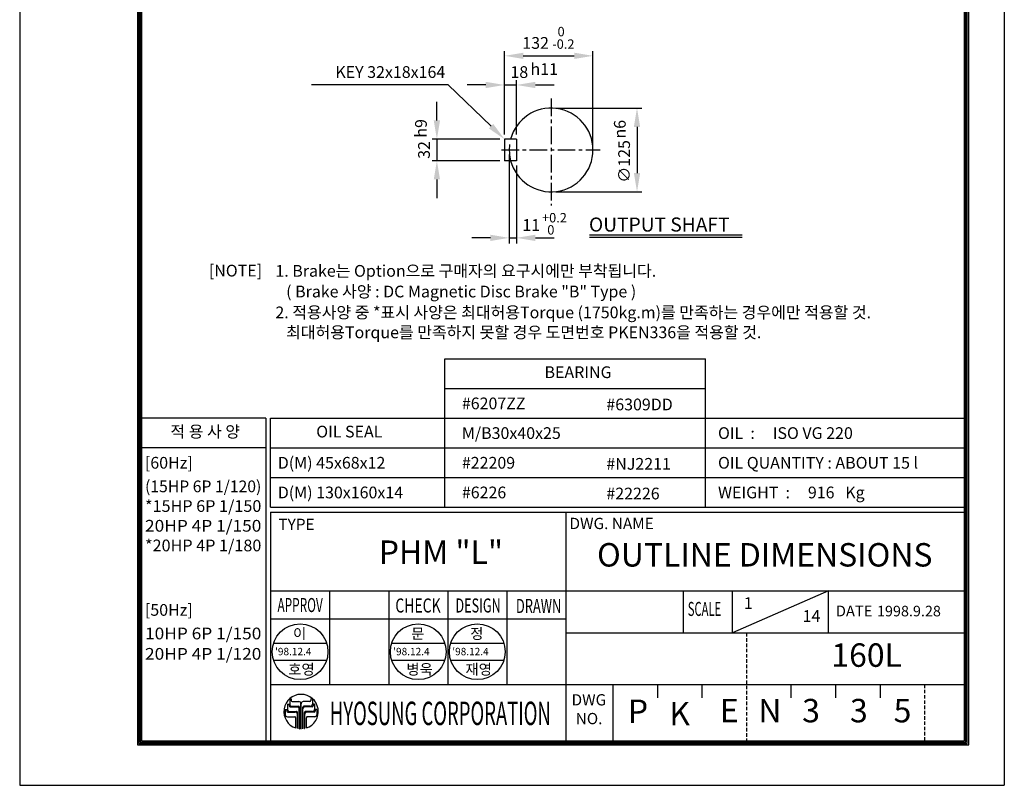
# Model space of a CAD drawing. Extents: x 4 to 2246, y -157 to 410.
# Drawn here: x 4 to 214, y 0 to 163 of the extents above; entities that cross this region are included whole.
import ezdxf
from ezdxf.enums import TextEntityAlignment as Align

# ---------------------------------------------------------------- set-up
doc = ezdxf.new("R2010")
doc.units = 0
doc.header["$LTSCALE"] = 3
doc.header["$MEASUREMENT"] = 0
doc.header["$PDMODE"] = 1
doc.linetypes.add('CENTER', pattern=[2, 1.25, -0.25, 0.25, -0.25])
doc.linetypes.add('HIDDEN', pattern=[0.375, 0.25, -0.125])
doc.layers.get('0').update_dxf_attribs({"color": 9, "linetype": 'CONTINUOUS'})
doc.layers.get('DEFPOINTS').update_dxf_attribs({"linetype": 'CONTINUOUS'})
for name, color, linetype in [('C', 1, 'CENTER'), ('D', 7, 'CONTINUOUS'), ('DT', 2, 'CONTINUOUS'), ('O', 3, 'CONTINUOUS')]:
    doc.layers.add(name, color=color, linetype=linetype)
doc.styles.add('A2', font='romans.shx', dxfattribs={"height": 2, "bigfont": 'whgtxt.shx'})
doc.styles.add('A25', font='romans.shx', dxfattribs={"height": 2.5, "bigfont": 'whgtxt.shx'})
doc.styles.add('A5', font='romans', dxfattribs={"height": 5, "bigfont": 'whgtxt'})
doc.styles.get("Standard").update_dxf_attribs({"font": 'romans', "height": 3, "bigfont": 'whgtxt'})
doc.dimstyles.new('DIM', dxfattribs={"dimscale": 0, "dimtxt": 2.5, "dimasz": 4, "dimexe": 1, "dimexo": 1, "dimgap": 1.5, "dimtad": 1, "dimdec": 3, "dimlfac": 14, "dimrnd": 0.005, "dimdsep": 46, "dimtxsty": 'A25', "dimcen": 0, "dimclrd": 256, "dimclre": 256, "dimclrt": 256, "dimadec": 0, "dimazin": 0, "dimtfac": 0.666667, "dimtdec": 3, "dimtix": 1, "dimtmove": 0, "dimatfit": 3, "dimfxl": 0, "dimtolj": 1, "dimtzin": 0, "dimarcsym": 0})

# ---------------------------------------------------------------- blocks, each defined once
blk = doc.blocks.new('*D16')
at = {"linetype": 'ByBlock'}
for p, q in [((92.979686, 141.821138), (92.979686, 145.821138)), ((106.4129, 137.821138), (91.979686, 137.821138)), ((92.979686, 137.821138), (92.979686, 133.24971)), ((106.4129, 133.24971), (91.979686, 133.24971)), ((92.979686, 129.24971), (92.979686, 125.24971))]:
    blk.add_line(p, q, dxfattribs=at)
for points in [[(92.313019, 141.821138), (93.646353, 141.821138), (92.979686, 137.821138)], [(92.313019, 129.24971), (93.646353, 129.24971), (92.979686, 133.24971)]]:
    blk.add_solid(points, dxfattribs=at)
at = {"layer": 'DEFPOINTS', "color": 0, "linetype": 'ByBlock'}
for p in [(107.4129, 137.821138), (92.979686, 133.24971), (107.4129, 133.24971)]:
    blk.add_point(p, dxfattribs=at)
at = {"linetype": 'ByBlock', "insert": (90.229686, 135.535424), "char_height": 2.5, "attachment_point": 5, "rotation": 90, "style": 'A25'}
blk.add_mtext('\\A1;32', dxfattribs=at)
blk = doc.blocks.new('*D17')
at = {"linetype": 'ByBlock'}
for p, q in [((122.28947, 145.585312), (140.589266, 145.585312)), ((139.589266, 141.585312), (139.589266, 131.728218)), ((122.247808, 127.728218), (140.589266, 127.728218))]:
    blk.add_line(p, q, dxfattribs=at)
for points in [[(138.922599, 141.585312), (140.255933, 141.585312), (139.589266, 145.585312)], [(138.922599, 131.728218), (140.255933, 131.728218), (139.589266, 127.728218)]]:
    blk.add_solid(points, dxfattribs=at)
at = {"layer": 'DEFPOINTS', "color": 0, "linetype": 'ByBlock'}
for p in [(121.28947, 145.585312), (121.247808, 127.728218), (139.589266, 127.728218)]:
    blk.add_point(p, dxfattribs=at)
at = {"linetype": 'ByBlock', "insert": (136.839266, 134.219131), "char_height": 2.5, "attachment_point": 5, "rotation": 90, "style": 'A25'}
blk.add_mtext('\\A1;∅125', dxfattribs=at)
blk = doc.blocks.new('*D18')
at = {"linetype": 'ByBlock'}
for p, q in [((111.340068, 139.94248), (111.340068, 157.735539)), ((130.197211, 137.656765), (130.197211, 157.735539)), ((115.340068, 156.735539), (126.197211, 156.735539))]:
    blk.add_line(p, q, dxfattribs=at)
for points in [[(115.340068, 157.402205), (115.340068, 156.068872), (111.340068, 156.735539)], [(126.197211, 157.402205), (126.197211, 156.068872), (130.197211, 156.735539)]]:
    blk.add_solid(points, dxfattribs=at)
at = {"layer": 'DEFPOINTS', "color": 0, "linetype": 'ByBlock'}
for p in [(130.197211, 156.735539), (111.340068, 138.94248), (130.197211, 136.656765)]:
    blk.add_point(p, dxfattribs=at)
at = {"linetype": 'ByBlock', "insert": (117.965682, 159.485539), "char_height": 2.5, "attachment_point": 5, "style": 'A25'}
blk.add_mtext('\\A1;132', dxfattribs=at)
blk = doc.blocks.new('1SIGN')
at = {"layer": 'DT'}
for p, q in [((0.629709, -5.200917), (11.970291, -5.200917)), ((25.829709, -5.200917), (37.170291, -5.200917)), ((38.429709, -5.200917), (49.770291, -5.200917)), ((0.629709, -8.800917), (11.970291, -8.800917)), ((25.829709, -8.800917), (37.170291, -8.800917)), ((38.429709, -8.800917), (49.770291, -8.800917))]:
    blk.add_line(p, q, dxfattribs=at)
for centre in [(6.3, -7.000917), (31.5, -7.000917), (44.1, -7.000917)]:
    blk.add_circle(centre, 5.949135, dxfattribs=at)
at = {"layer": 'D', "style": 'A25'}
for s, height, p in [('이', 2.25, (4.791748, -4.272483)), ('문', 2.25, (29.991748, -4.272483)), ('정', 2.25, (42.591748, -4.272483)), ("'98.12.4", 1.575, (0.968047, -7.751639)), ("'98.12.4", 1.575, (26.168047, -7.751639)), ("'98.12.4", 1.575, (38.768047, -7.751639)), ('호영', 2.25, (3.769907, -11.889379)), ('병욱', 2.25, (28.969907, -11.889379)), ('재영', 2.25, (41.569907, -11.889379))]:
    blk.add_text(s, height=height, dxfattribs=at).set_placement(p)

msp = doc.modelspace()

# ---------------------------------------------------------------- linework, layer by layer
at = {"color": 9}
for p, q in [((3.999989, 296.99999), (3.999989, -0.00001)), ((213.999989, 296.99999), (213.999989, -0.00001)), ((3.999989, -0.00001), (213.999989, -0.00001))]:
    msp.add_line(p, q, dxfattribs=at)
at = {"color": 2}
for p, q in [((29.099989, 287.39999), (29.099989, 8.59999)), ((29.399989, 287.09999), (29.399989, 8.89999)), ((29.699989, 286.79999), (29.699989, 9.19999)), ((29.999989, 286.49999), (29.999989, 9.49999)), ((205.499989, 9.49999), (205.499989, 286.49999)), ((205.799989, 9.19999), (205.799989, 286.79999)), ((206.099989, 8.89999), (206.099989, 287.09999)), ((206.399989, 8.59999), (206.399989, 287.39999)), ((29.099989, 8.59999), (206.399989, 8.59999)), ((29.399989, 8.89999), (206.099989, 8.89999)), ((29.699989, 9.19999), (205.799989, 9.19999)), ((29.999989, 9.49999), (205.499989, 9.49999))]:
    msp.add_line(p, q, dxfattribs=at)
for p, q in [((94.664457, 59.29999), (94.664457, 90.96664)), ((94.664457, 90.96664), (150.246305, 90.96664)), ((150.246305, 59.29999), (150.246305, 90.96664)), ((94.664457, 84.63331), (150.246305, 84.63331)), ((56.499989, 78.29998), (29.999989, 78.29998)), ((56.499989, 78.29998), (56.499989, 9.49999)), ((57.499989, 59.29999), (57.499989, 78.29998)), ((57.499989, 78.29998), (205.699989, 78.29998)), ((56.499989, 71.96665), (29.999989, 71.96665)), ((57.499989, 71.96665), (205.699989, 71.96665)), ((57.499989, 65.63332), (205.699989, 65.63332)), ((57.499989, 59.29999), (205.699989, 59.29999)), ((57.499989, 58.29999), (57.499989, 9.49999)), ((57.499989, 58.29999), (205.699989, 58.29999)), ((57.499989, 58.29999), (57.499989, 17.527555)), ((120.499989, 58.29999), (120.499989, 9.49999)), ((57.499989, 41.49999), (205.499989, 41.49999)), ((70.099989, 41.49999), (70.099989, 21.49999)), ((82.699989, 41.49999), (82.699989, 21.49999)), ((95.299989, 41.49999), (95.299989, 21.49999)), ((107.899989, 41.49999), (107.899989, 21.49999)), ((145.499989, 41.49999), (145.499989, 32.49999)), ((155.999989, 32.49999), (155.999989, 41.49999)), ((176.499989, 41.49999), (155.999989, 32.49999)), ((176.499989, 32.49999), (176.499989, 41.49999)), ((57.499989, 35.49999), (120.499989, 35.49999)), ((120.499989, 32.49999), (205.499989, 32.49999)), ((57.499989, 21.49999), (205.499989, 21.49999)), ((130.499989, 21.49999), (130.499989, 9.49999)), ((139.999989, 21.49999), (139.999989, 18.649487)), ((149.499989, 21.49999), (149.499989, 18.649487)), ((168.499989, 21.49999), (168.499989, 18.649487)), ((177.999989, 21.49999), (177.999989, 18.649487)), ((187.499989, 21.49999), (187.499989, 18.649487)), ((61.120497, 17.300659), (61.120497, 16.193707)), ((61.120497, 17.300659), (61.458221, 17.300659)), ((61.458221, 17.300659), (61.458221, 16.944183)), ((61.589544, 18.426373), (61.927268, 18.426373)), ((61.589544, 18.426373), (61.589544, 17.319421)), ((61.927268, 18.426373), (61.927268, 18.069897)), ((62.039834, 16.869136), (63.437598, 16.869136)), ((62.133644, 17.863516), (63.540786, 17.863516)), ((63.991077, 12.047376), (63.991077, 17.413231)), ((63.991077, 17.413231), (64.028591, 17.413231)), ((64.028591, 12.047376), (64.028591, 17.413231)), ((65.886023, 17.863516), (64.478881, 17.863516)), ((65.979832, 16.869136), (64.582069, 16.869136)), ((66.430123, 18.426373), (66.092399, 18.426373)), ((66.092399, 18.426373), (66.092399, 18.069897)), ((66.430123, 18.426373), (66.430123, 17.319421)), ((66.561447, 17.300659), (66.561447, 16.944183)), ((66.899171, 17.300659), (66.561447, 17.300659)), ((66.899171, 17.300659), (66.899171, 16.193707)), ((60.651449, 16.174945), (60.651449, 15.067994)), ((60.651449, 16.174945), (60.989173, 16.174945)), ((60.989173, 16.174945), (60.989173, 15.81847)), ((61.195549, 15.612088), (62.771553, 15.612088)), ((61.570787, 15.743422), (63.052982, 15.743422)), ((61.664596, 16.737802), (63.15617, 16.737802)), ((63.221831, 12.132748), (63.221831, 15.161803)), ((63.221831, 15.161803), (63.259357, 15.161803)), ((63.259357, 12.124721), (63.259357, 15.537041)), ((63.606448, 12.069519), (63.606448, 16.287517)), ((63.606448, 16.287517), (63.643974, 16.287517)), ((63.643974, 12.065573), (63.643974, 16.662755)), ((63.991076, 15.705903), (63.991076, 15.705903)), ((64.375693, 12.065573), (64.375693, 16.662755)), ((64.375693, 16.287517), (64.413219, 16.287517)), ((64.413219, 12.069519), (64.413219, 16.287517)), ((64.760309, 12.124721), (64.760309, 15.537041)), ((64.760309, 15.161803), (64.797836, 15.161803)), ((64.797836, 12.132748), (64.797836, 15.161803)), ((66.35507, 16.737802), (64.863497, 16.737802)), ((66.44888, 15.743422), (64.966685, 15.743422)), ((66.824118, 15.612088), (65.248114, 15.612088)), ((67.368218, 16.174945), (67.030494, 16.174945)), ((67.030494, 16.174945), (67.030494, 15.81847)), ((67.368218, 16.174945), (67.368218, 15.067994)), ((61.101739, 14.617708), (62.668353, 14.617708)), ((62.874742, 12.226899), (62.874742, 14.411327)), ((65.144926, 12.226899), (65.144926, 14.411327)), ((66.917927, 14.617708), (65.351314, 14.617708))]:
    msp.add_line(p, q)
at = {"color": 9, "linetype": 'HIDDEN'}
for p, q in [((158.999989, 32.49999), (158.999989, 9.49999)), ((196.999989, 21.49999), (196.999989, 9.49999))]:
    msp.add_line(p, q, dxfattribs=at)
for centre, radius, start, end in [((64.009833, 15.72466), 3.677332, 287.979309, 252.020702), ((61.664596, 16.944183), 0.206381, 180.000009, 269.999998), ((62.039834, 17.319421), 0.450285, 180.000009, 269.999998), ((62.133644, 18.069897), 0.206381, 180.000009, 269.999998), ((63.437598, 16.662755), 0.206381, 0.000009, 89.999989), ((63.540786, 17.413231), 0.450285, 359.999995, 90.000002), ((64.478881, 17.413231), 0.450285, 89.999996, 180.000005), ((64.582069, 16.662755), 0.206381, 90.000009, 179.999991), ((65.886023, 18.069897), 0.206381, 270.000004, 359.999991), ((65.979832, 17.319421), 0.450285, 270.000004, 359.999991), ((66.35507, 16.944183), 0.206381, 270.000004, 359.999991), ((61.101739, 15.067994), 0.450285, 180.000009, 269.999998), ((61.195549, 15.81847), 0.206381, 180.000009, 269.999998), ((61.570787, 16.193707), 0.450285, 180.000009, 269.999998), ((62.771553, 15.161803), 0.450285, 359.999995, 90.000002), ((63.052982, 15.537041), 0.206381, 359.999995, 90.000002), ((63.15617, 16.287517), 0.450285, 359.999995, 90.000002), ((64.863497, 16.287517), 0.450285, 89.999996, 180.000005), ((64.966685, 15.537041), 0.206381, 89.999996, 180.000005), ((65.248114, 15.161803), 0.450285, 89.999996, 180.000005), ((66.44888, 16.193707), 0.450285, 270.000004, 359.999991), ((66.824118, 15.81847), 0.206381, 270.000004, 359.999991), ((66.917927, 15.067994), 0.450285, 270.000004, 359.999991), ((62.668353, 14.411327), 0.206381, 359.999995, 90.000002), ((65.351314, 14.411327), 0.206381, 89.999996, 180.000005), ((64.009833, 15.72466), 3.677332, 257.626379, 258.22426), ((64.009833, 15.72466), 3.677332, 263.702331, 264.290212), ((64.009833, 15.72466), 3.677332, 269.707672, 269.999998), ((64.009833, 15.72466), 3.677332, 270.000004, 270.29233), ((64.009833, 15.72466), 3.677332, 275.70979, 276.297671), ((64.009833, 15.72466), 3.677332, 281.775742, 282.373623)]:
    msp.add_arc(centre, radius, start, end)
at = {"layer": 'C'}
for p, q in [((117.341471, 146.507994), (117.341471, 123.675131)), ((106.747281, 135.535424), (127.829188, 135.535424))]:
    msp.add_line(p, q, dxfattribs=at)
at = {"layer": 'D'}
for p, q in [((95.40796, 149.409827), (66.245169, 149.409827)), ((104.53502, 140.599233), (95.40796, 149.409827))]:
    msp.add_line(p, q, dxfattribs=at)
at = {"layer": 'D', "linetype": 'ByBlock'}
for p, q in [((103.4129, 149.397906), (99.4129, 149.397906)), ((107.4129, 149.397906), (109.984328, 149.397906)), ((109.984328, 138.821138), (109.984328, 150.397906)), ((113.984328, 149.397906), (117.984328, 149.397906)), ((108.4129, 134.535424), (108.4129, 115.570803)), ((109.984328, 132.24971), (109.984328, 115.570803)), ((104.4129, 116.782129), (100.4129, 116.782129)), ((108.4129, 116.782129), (109.984328, 116.782129)), ((113.984328, 116.782129), (117.984328, 116.782129))]:
    msp.add_line(p, q, dxfattribs=at)
at = {"layer": 'D'}
msp.add_arc((117.341471, 135.535424), 8.928571, 172.534327, 194.832848, dxfattribs=at)
at = {"layer": 'D', "color": 0, "linetype": 'ByBlock'}
for p in [(68.396225, 158.417454), (113.911496, 150.519247), (46.505476, 147.633394), (66.736225, 148.633394), (68.396225, 148.633394), (109.548928, 148.633394), (121.497864, 133.657394), (68.396225, 120.483642), (88.796225, 120.483642), (96.596225, 120.483642), (113.911496, 117.169338)]:
    msp.add_point(p, dxfattribs=at)
at = {"layer": 'D', "linetype": 'ByBlock'}
for points in [[(103.4129, 150.064573), (103.4129, 148.731239), (107.4129, 149.397906)], [(113.984328, 150.064573), (113.984328, 148.731239), (109.984328, 149.397906)], [(104.4129, 117.448796), (104.4129, 116.115463), (108.4129, 116.782129)], [(113.984328, 117.448796), (113.984328, 116.115463), (109.984328, 116.782129)]]:
    msp.add_solid(points, dxfattribs=at)
at = {"layer": 'D'}
msp.add_solid([(104.998036, 141.078879), (104.072004, 140.119586), (107.4129, 137.821138)], dxfattribs=at)
at = {"layer": 'DEFPOINTS', "color": 0, "linetype": 'ByBlock'}
for p in [(107.4129, 137.821138), (109.984328, 137.821138), (108.4129, 135.535424), (109.984328, 133.24971)]:
    msp.add_point(p, dxfattribs=at)
at = {"layer": 'DT'}
for p, q in [((125.515594, 117.396209), (158.100126, 117.396209)), ((125.515594, 116.896209), (158.100126, 116.896209))]:
    msp.add_line(p, q, dxfattribs=at)
at = {"layer": 'O'}
for p, q in [((109.984328, 137.821138), (107.4129, 137.821138)), ((107.4129, 137.821138), (107.4129, 133.24971)), ((109.984328, 137.821138), (109.984328, 133.24971)), ((109.984328, 133.24971), (107.4129, 133.24971))]:
    msp.add_line(p, q, dxfattribs=at)
msp.add_arc((117.341471, 135.535424), 8.928571, 194.832848, 165.167152, dxfattribs=at)

# ---------------------------------------------------------------- block references
at = {"layer": 'D'}
msp.add_blockref('1SIGN', (57.499989, 35.49999), dxfattribs=at)

# ---------------------------------------------------------------- texts
at = {"style": 'A25'}
for s, p in [('BEARING', (123.09009, 87.799975)), ('적 용 사 양', (43.576963, 75.133315)), ('OIL SEAL', (74.303943, 75.133315)), ('1', (159.393925, 38.527763)), ('14', (172.875319, 35.793498))]:
    msp.add_text(s, height=2.5, dxfattribs=at).set_placement(p, align=Align.MIDDLE)
for s, p in [('#6207ZZ', (98.309933, 81.468819)), ('#6309DD', (129.129661, 81.241663)), ('M/B30x40x25', (98.309933, 75.135489)), ('OIL  :     ISO VG 220', (152.934808, 75.135489)), ('[60Hz]', (30.71147, 68.802159)), ('D(M) 45x68x12', (59.048582, 68.802159)), ('#22209', (98.309933, 68.802159)), ('#NJ2211', (129.129661, 68.575003)), ('OIL QUANTITY : ABOUT 15 l    ', (152.934808, 68.802159)), ('D(M) 130x160x14', (59.048582, 62.468829)), ('#6226', (98.309933, 62.468829)), ('#22226', (129.129661, 62.241673)), ('WEIGHT  :     916   Kg', (152.934808, 62.468829)), ('[50Hz]', (30.71147, 37.415171))]:
    msp.add_text(s, height=2.5, dxfattribs=at).set_placement(p, align=Align.MIDDLE_LEFT)
for s, height, style, width, p, p2 in [('(15HP 6P 1/120)', 2.5, 'A25', 0.752014, (30.731119, 62.523079), (55.540864, 62.523079)), ('*15HP 6P 1/150', 2.5, 'A25', 0.783098, (30.731119, 58.325343), (55.540864, 58.325343)), ('20HP 4P 1/150', 2.5, 'A25', 0.833191, (30.731119, 54.113022), (55.540864, 54.113022)), ('*20HP 4P 1/180', 2.5, 'A25', 0.783098, (30.731119, 49.915286), (55.540864, 49.915286)), ('10HP 6P 1/150', 2.5, 'A25', 0.833191, (30.731119, 31.136091), (55.540864, 31.136091)), ('20HP 4P 1/120', 2.5, 'A25', 0.833191, (30.731119, 26.793053), (55.540864, 26.793053)), ('HYOSUNG CORPORATION', 5, 'A5', 0.534349, (70.13602, 12.846869), (117.281209, 12.846869))]:
    msp.add_text(s, height=height, dxfattribs=dict(style=style, width=width)).set_placement(p, p2, align=Align.FIT)
for s, height, p in [('TYPE', 2.4, (59.18221, 55.671613)), ('DWG. NAME', 2.4, (121.262161, 55.859928)), ('DATE', 2.304, (178.061108, 37.186255)), ('DWG', 2.4, (121.702723, 18.236499))]:
    msp.add_text(s, height=height).set_placement(p, align=Align.MIDDLE_LEFT)
for s, width, p, p2 in [('APPROV', 0.563582, (58.978664, 36.95283), (68.640075, 36.95283)), ('CHECK', 0.669603, (84.118053, 36.860097), (93.779464, 36.860097)), ('DESIGN', 0.632055, (96.934212, 36.860097), (106.595623, 36.860097)), ('DRAWN', 0.663038, (109.848957, 36.761551), (119.510369, 36.761551)), ('SCALE', 0.53563, (146.490185, 36.128047), (153.606409, 36.128047))]:
    msp.add_text(s, height=3, dxfattribs=dict(width=width)).set_placement(p, p2, align=Align.FIT)
msp.add_text('1998.9.28', height=2.25, dxfattribs=at).set_placement((186.844624, 36.043017))
msp.add_text('NO.', height=2.4).set_placement((122.585418, 13.040473))
at = {"layer": 'D'}
for s, height, style, p in [('  0', 2, 'A2', (117.493791, 159.787231)), ('-0.2', 2, 'A2', (117.589373, 157.12154)), ('h11', 2.5, 'A25', (112.953483, 151.531894)), ('+0.2', 2, 'A2', (115.403565, 120.081116)), ('  0', 2, 'A2', (115.302805, 117.4839)), ('1. Brake는 Option으로 구매자의 요구시에만 부착됩니다.', 2.5, 'A25', (58.537028, 108.492399)), ('[NOTE]', 2.5, 'A25', (44.34386, 108.543672)), ('   ( Brake 사양 : DC Magnetic Disc Brake "B" Type )', 2.5, 'A25', (58.537028, 104.085112)), ('2. 적용사양 중 *표시 사양은 최대허용Torque (1750kg.m)를 만족하는 경우에만 적용할 것.', 2.5, 'A25', (58.537028, 99.633602)), ('   최대허용Torque를 만족하지 못할 경우 도면번호 PKEN336을 적용할 것.', 2.5, 'A25', (58.537028, 95.378201))]:
    msp.add_text(s, height=height, dxfattribs=dict(at, style=style)).set_placement(p)
at = {"layer": 'D', "style": 'A25'}
for s, p in [('h9', (90.828621, 138.160234)), ('n6', (133.248965, 137.965166))]:
    msp.add_text(s, height=2.5, rotation=90, dxfattribs=at).set_placement(p)
at = {"layer": 'D', "insert": (94.764515, 152.159827), "char_height": 2.5, "attachment_point": 6, "style": 'A25'}
msp.add_mtext('\\A1;KEY 32x18x164', dxfattribs=at)
at = {"layer": 'D', "linetype": 'ByBlock', "char_height": 2.5, "attachment_point": 5, "style": 'A25'}
for s, insert in [('\\A1;18', (110.564675, 152.147906)), ('\\A1;11', (113.108462, 119.532129))]:
    msp.add_mtext(s, dxfattribs=dict(at, insert=insert))
at = {"layer": 'DT'}
msp.add_text('OUTPUT SHAFT', height=3, dxfattribs=at).set_placement((125.420327, 118.126111))
at = {"layer": 'DT', "style": 'A5'}
for s, p in [('PHM "L"', (93.838258, 49.083501)), ('OUTLINE DIMENSIONS', (162.916982, 48.521121)), ('160L', (184.640369, 27.126781)), ('P', (135.857132, 15.157386)), ('E', (155.348851, 15.284177)), ('N', (164.00282, 15.284177)), ('3', (172.785559, 15.284177)), ('3', (182.984765, 15.284177)), ('5', (192.282582, 15.284177))]:
    msp.add_text(s, height=5, dxfattribs=at).set_placement(p, align=Align.MIDDLE)
msp.add_text('K', height=5, dxfattribs=at).set_placement((144.75226, 15.284177), align=Align.MIDDLE_CENTER)

# ---------------------------------------------------------------- dimensions: what is measured, and where the dimension line sits
at = {"layer": 'D'}
dim = msp.add_linear_dim(base=(126.270043, 155.614197), p1=(107.4129, 137.821138), p2=(126.270043, 135.535424), text='132', dimstyle='DIM', override={"dimscale": 1}, dxfattribs=at)
dim.commit()
dim.dimension.update_dxf_attribs({"geometry": '*D18', "text_midpoint": (114.038514, 155.614197), "dimtype": 160, "insert": (-3.927168, -1.121341)})
dim = msp.add_linear_dim(base=(92.979686, 133.24971), p1=(107.4129, 137.821138), p2=(107.4129, 133.24971), angle=90, text='32', dimstyle='DIM', override={"dimscale": 1}, dxfattribs=at)
dim.commit()
dim.dimension.update_dxf_attribs({"geometry": '*D16', "text_midpoint": (90.229686, 135.535424)})
dim = msp.add_linear_dim(base=(135.662098, 126.606877), p1=(117.362302, 144.463971), p2=(117.32064, 126.606877), angle=90, text='%%c125', dimstyle='DIM', override={"dimscale": 1}, dxfattribs=at)
dim.commit()
dim.dimension.update_dxf_attribs({"geometry": '*D17', "text_midpoint": (135.662098, 133.097789), "dimtype": 160, "insert": (-3.927168, -1.121341)})

doc.saveas('drawing.dxf')
